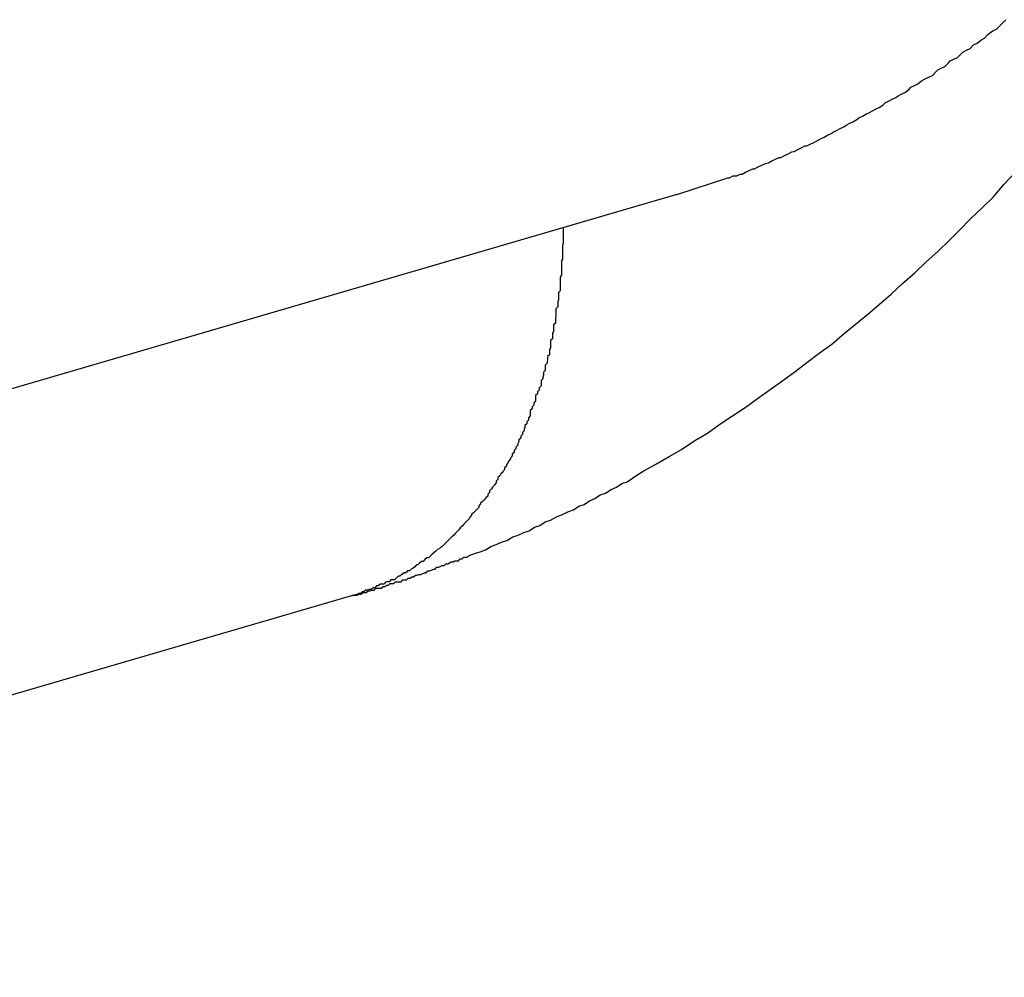
# Model space of a CAD drawing. Extents: x 8.9 to 63, y 28.7 to 65.4.
# Drawn here: x 34.7 to 34.8, y 48.3 to 48.4 of the extents above; entities that cross this region are included whole.
import ezdxf

# ---------------------------------------------------------------- set-up
doc = ezdxf.new("R2010")
doc.units = 0
doc.layers.get('0').update_dxf_attribs({"linetype": 'CONTINUOUS'})

msp = doc.modelspace()

# ---------------------------------------------------------------- linework, layer by layer
at = {"color": 0}
for points in [[(34.7757, 48.4179), (34.7842, 48.4207), (34.7842, 48.4207), (34.7845, 48.4207), (34.7851, 48.421), (34.7857, 48.421), (34.7863, 48.4213), (34.7866, 48.4213), (34.7872, 48.4216), (34.7878, 48.4219), (34.7884, 48.4222), (34.7887, 48.4222), (34.7893, 48.4225), (34.7899, 48.4228), (34.7905, 48.4231), (34.791, 48.4232), (34.7916, 48.4235), (34.7922, 48.4238), (34.7928, 48.4241), (34.7928, 48.4241), (34.7931, 48.4241), (34.7937, 48.4244), (34.7943, 48.4247), (34.7949, 48.425), (34.7953, 48.4251), (34.7959, 48.4254), (34.7965, 48.4257), (34.7971, 48.426), (34.7974, 48.426), (34.798, 48.4263), (34.7986, 48.4266), (34.7992, 48.4269), (34.7997, 48.4272), (34.8003, 48.4275), (34.8009, 48.4278), (34.8015, 48.4281), (34.8015, 48.4281), (34.8018, 48.4283), (34.8024, 48.4286), (34.803, 48.4289), (34.8036, 48.4292), (34.804, 48.4295), (34.8046, 48.4298), (34.8052, 48.4301), (34.8058, 48.4304), (34.8061, 48.4307), (34.8067, 48.431), (34.8073, 48.4313), (34.8079, 48.4316), (34.8084, 48.4319), (34.809, 48.4322), (34.8096, 48.4325), (34.8102, 48.4329), (34.8102, 48.4329), (34.8105, 48.4332), (34.8111, 48.4335), (34.8117, 48.4338), (34.8123, 48.4341), (34.8127, 48.4344), (34.8133, 48.4347), (34.8139, 48.435), (34.8145, 48.4355), (34.8148, 48.4358), (34.8154, 48.4361), (34.816, 48.4364), (34.8166, 48.4369), (34.8172, 48.4372), (34.8178, 48.4375), (34.8184, 48.4378), (34.819, 48.4384), (34.819, 48.4384), (34.8193, 48.4387), (34.8199, 48.439), (34.8205, 48.4393), (34.8211, 48.4399), (34.8214, 48.4402), (34.822, 48.4405), (34.8226, 48.4408), (34.8232, 48.4414), (34.8235, 48.4417), (34.8241, 48.442), (34.8247, 48.4423), (34.8253, 48.4429), (34.8259, 48.4432), (34.8265, 48.4437), (34.8271, 48.444), (34.8277, 48.4446), (34.8277, 48.4446), (34.828, 48.4449), (34.8286, 48.4453), (34.8292, 48.4456), (34.8298, 48.4462), (34.8301, 48.4465), (34.8307, 48.4471)], [(34.7214, 48.3509), (34.7214, 48.3509), (34.7214, 48.3509), (34.7214, 48.3509), (34.7214, 48.3509), (34.7214, 48.3509), (34.7214, 48.3509), (34.7214, 48.3509), (34.7214, 48.3509), (34.7215, 48.3509), (34.7215, 48.3509), (34.7215, 48.3509), (34.7215, 48.3509), (34.7215, 48.3509), (34.7215, 48.3509), (34.7215, 48.3509), (34.7215, 48.3509), (34.7218, 48.351), (34.7218, 48.351), (34.7218, 48.351), (34.7218, 48.351), (34.7218, 48.351), (34.7218, 48.351), (34.7218, 48.351), (34.7218, 48.351), (34.7218, 48.351), (34.7219, 48.351), (34.7219, 48.351), (34.7219, 48.351), (34.7219, 48.351), (34.7219, 48.351), (34.7219, 48.351), (34.7219, 48.351), (34.7219, 48.351), (34.7222, 48.3511), (34.7222, 48.3511), (34.7222, 48.3511), (34.7222, 48.3511), (34.7222, 48.3511), (34.7223, 48.3511), (34.7223, 48.3511), (34.7223, 48.3511), (34.7223, 48.3511), (34.7226, 48.3511), (34.7226, 48.3511), (34.7226, 48.3511), (34.7226, 48.3511), (34.7229, 48.3511), (34.7229, 48.3511), (34.7229, 48.3511), (34.7229, 48.3511), (34.7232, 48.3514), (34.7232, 48.3514), (34.7232, 48.3514), (34.7232, 48.3514), (34.7232, 48.3514), (34.7232, 48.3514), (34.7232, 48.3514), (34.7232, 48.3514), (34.7232, 48.3514), (34.7235, 48.3514), (34.7235, 48.3514), (34.7235, 48.3514), (34.7235, 48.3514), (34.7238, 48.3514), (34.7238, 48.3514), (34.7238, 48.3514), (34.7238, 48.3514), (34.7241, 48.3517), (34.7241, 48.3517), (34.7241, 48.3517), (34.7241, 48.3517), (34.7241, 48.3517), (34.7244, 48.3517), (34.7244, 48.3517), (34.7244, 48.3517), (34.7244, 48.3517), (34.7247, 48.3518), (34.7247, 48.3518), (34.7247, 48.3518), (34.7247, 48.3518), (34.725, 48.3518), (34.725, 48.3518), (34.7251, 48.3518), (34.7251, 48.3518), (34.7254, 48.3521), (34.7254, 48.3521), (34.7254, 48.3521), (34.7257, 48.3521), (34.7257, 48.3521), (34.726, 48.3521), (34.726, 48.3521), (34.7263, 48.3521), (34.7263, 48.3521), (34.7266, 48.3524), (34.7266, 48.3524), (34.7269, 48.3524), (34.7269, 48.3524), (34.7272, 48.3526), (34.7272, 48.3526), (34.7275, 48.3526), (34.7275, 48.3526), (34.7278, 48.3529), (34.7278, 48.3529), (34.7278, 48.3529), (34.7281, 48.3529), (34.7284, 48.3529), (34.7287, 48.3532), (34.729, 48.3532), (34.7293, 48.3532), (34.7296, 48.3532), (34.7299, 48.3535), (34.7299, 48.3535), (34.7302, 48.3535), (34.7305, 48.3535), (34.7308, 48.3538), (34.7311, 48.3538), (34.7314, 48.354), (34.7317, 48.354), (34.732, 48.3543), (34.732, 48.3543), (34.7323, 48.3543), (34.7326, 48.3544), (34.7329, 48.3544), (34.7335, 48.3547), (34.7338, 48.3547), (34.7341, 48.355), (34.7344, 48.355), (34.735, 48.3553), (34.7353, 48.3553), (34.7356, 48.3556), (34.7359, 48.3556), (34.7365, 48.3559), (34.7368, 48.3559), (34.7371, 48.3562), (34.7374, 48.3562), (34.738, 48.3565), (34.738, 48.3565), (34.738, 48.3565), (34.7383, 48.3565), (34.7383, 48.3565), (34.7386, 48.3567), (34.7386, 48.3567), (34.7389, 48.3567), (34.7392, 48.3567), (34.7395, 48.357), (34.7395, 48.357), (34.7398, 48.357), (34.7398, 48.357), (34.7401, 48.3573), (34.7401, 48.3573), (34.7404, 48.3573), (34.7407, 48.3573), (34.741, 48.3576), (34.741, 48.3576), (34.7419, 48.3579), (34.7428, 48.3582), (34.7437, 48.3585), (34.7446, 48.3591), (34.7455, 48.3594), (34.7464, 48.3598), (34.7473, 48.3601), (34.7483, 48.3607), (34.7492, 48.361), (34.7501, 48.3614), (34.751, 48.3617), (34.7519, 48.3623), (34.7528, 48.3626), (34.7537, 48.3632), (34.7546, 48.3635), (34.7557, 48.3641), (34.7557, 48.3641), (34.7566, 48.3644), (34.7575, 48.3649), (34.7584, 48.3652), (34.7593, 48.3658), (34.7602, 48.3661), (34.7611, 48.3667), (34.762, 48.3671), (34.7629, 48.3677), (34.7638, 48.368), (34.7647, 48.3686), (34.7656, 48.369), (34.7665, 48.3696), (34.7674, 48.3699), (34.7683, 48.3705), (34.7692, 48.3711), (34.7702, 48.3717), (34.7702, 48.3717), (34.7723, 48.3729), (34.7744, 48.3741), (34.7765, 48.3753), (34.7787, 48.3768), (34.7808, 48.378), (34.7829, 48.3795), (34.785, 48.3809), (34.7873, 48.3824), (34.7892, 48.3838), (34.7913, 48.3853), (34.7934, 48.3868), (34.7955, 48.3883), (34.7974, 48.3898), (34.7995, 48.3914), (34.8016, 48.3929), (34.8037, 48.3947), (34.8037, 48.3947), (34.8055, 48.3962), (34.8076, 48.3979), (34.8095, 48.3995), (34.8116, 48.4013), (34.8134, 48.403), (34.8155, 48.4048), (34.8173, 48.4066), (34.8194, 48.4084), (34.8212, 48.4102), (34.823, 48.412), (34.8248, 48.4138), (34.8268, 48.4157), (34.8286, 48.4175), (34.8304, 48.4196), (34.8322, 48.4215)], [(34.7757, 48.4179), (34.5281, 48.3456)], [(34.7757, 48.4179), (34.5281, 48.3456)], [(34.7757, 48.4179), (34.5281, 48.3456)], [(34.7757, 48.4179), (34.5281, 48.3456)], [(34.7757, 48.4179), (34.5281, 48.3456)], [(34.7757, 48.4179), (34.5281, 48.3456)], [(34.7757, 48.4179), (34.5281, 48.3456)], [(34.7757, 48.4179), (34.5281, 48.3456)], [(34.7757, 48.4179), (34.5281, 48.3456)], [(34.7757, 48.4179), (34.5281, 48.3456)], [(34.7757, 48.4179), (34.5281, 48.3456)], [(34.7757, 48.4179), (34.5281, 48.3456)], [(34.7757, 48.4179), (34.5281, 48.3456)], [(34.7757, 48.4179), (34.5281, 48.3456)], [(34.7757, 48.4179), (34.5281, 48.3456)], [(34.7757, 48.4179), (34.5281, 48.3456)], [(34.7757, 48.4179), (34.5281, 48.3456)], [(34.7757, 48.4179), (34.5281, 48.3456)], [(34.7757, 48.4179), (34.5281, 48.3456)], [(34.7757, 48.4179), (34.5281, 48.3456)], [(34.7757, 48.4179), (34.5281, 48.3456)], [(34.7757, 48.4179), (34.7757, 48.4179)], [(34.7567, 48.4124), (34.7567, 48.4097), (34.7567, 48.4097), (34.7566, 48.4094), (34.7566, 48.4092), (34.7566, 48.4089), (34.7566, 48.4089), (34.7566, 48.4086), (34.7566, 48.4086), (34.7566, 48.4083), (34.7566, 48.4083), (34.7566, 48.408), (34.7566, 48.408), (34.7566, 48.4077), (34.7566, 48.4077), (34.7566, 48.4074), (34.7566, 48.4074), (34.7566, 48.4071), (34.7566, 48.4071), (34.7566, 48.4071), (34.7564, 48.4068), (34.7564, 48.4065), (34.7564, 48.4062), (34.7564, 48.4062), (34.7564, 48.4059), (34.7564, 48.4059), (34.7564, 48.4056), (34.7564, 48.4056), (34.7564, 48.4053), (34.7564, 48.4053), (34.7564, 48.405), (34.7564, 48.405), (34.7564, 48.4047), (34.7564, 48.4047), (34.7564, 48.4044), (34.7564, 48.4044), (34.7564, 48.4044), (34.7562, 48.4041), (34.7562, 48.4039), (34.7562, 48.4036), (34.7562, 48.4036), (34.7562, 48.4033), (34.7562, 48.4033), (34.7562, 48.403), (34.7562, 48.403), (34.7562, 48.4027), (34.7562, 48.4027), (34.7562, 48.4024), (34.7562, 48.4024), (34.7562, 48.4021), (34.7562, 48.4021), (34.7562, 48.4018), (34.7562, 48.4018), (34.7562, 48.4018), (34.7559, 48.4015), (34.7559, 48.4012), (34.7559, 48.4009), (34.7559, 48.4009), (34.7559, 48.4006), (34.7559, 48.4006), (34.7559, 48.4003), (34.7559, 48.4003), (34.7558, 48.4), (34.7558, 48.4), (34.7558, 48.3997), (34.7558, 48.3997), (34.7558, 48.3994), (34.7558, 48.3994), (34.7558, 48.3991), (34.7558, 48.3991), (34.7558, 48.3991), (34.7555, 48.3988), (34.7555, 48.3985), (34.7555, 48.3982), (34.7555, 48.3982), (34.7555, 48.3979), (34.7555, 48.3979), (34.7555, 48.3976), (34.7555, 48.3976), (34.7554, 48.3973), (34.7554, 48.3973), (34.7554, 48.397), (34.7554, 48.397), (34.7554, 48.3967), (34.7554, 48.3967), (34.7554, 48.3964), (34.7554, 48.3964), (34.7554, 48.3964), (34.7551, 48.3961), (34.7551, 48.3959), (34.7551, 48.3956), (34.7551, 48.3956), (34.7551, 48.3953), (34.7551, 48.3953), (34.7551, 48.395), (34.7551, 48.395), (34.7549, 48.3947), (34.7549, 48.3947), (34.7549, 48.3944), (34.7549, 48.3944), (34.7549, 48.3941), (34.7549, 48.3941), (34.7549, 48.3938), (34.7549, 48.3938), (34.7549, 48.3938), (34.7546, 48.3935), (34.7546, 48.3932), (34.7546, 48.3929), (34.7546, 48.3929), (34.7546, 48.3926), (34.7546, 48.3926), (34.7546, 48.3923), (34.7546, 48.3923), (34.7544, 48.392), (34.7544, 48.392), (34.7544, 48.3917), (34.7544, 48.3917), (34.7544, 48.3914), (34.7544, 48.3914), (34.7544, 48.3911), (34.7544, 48.3911), (34.7544, 48.3911), (34.7541, 48.3908), (34.7541, 48.3906), (34.7541, 48.3903), (34.7541, 48.3903), (34.754, 48.39), (34.754, 48.39), (34.754, 48.3897), (34.754, 48.3897), (34.7537, 48.3894), (34.7537, 48.3894), (34.7537, 48.3891), (34.7537, 48.3891), (34.7537, 48.3888), (34.7537, 48.3888), (34.7537, 48.3885), (34.7537, 48.3885), (34.7537, 48.3885), (34.7534, 48.3882), (34.7534, 48.388), (34.7534, 48.3877), (34.7534, 48.3877), (34.7533, 48.3874), (34.7533, 48.3874), (34.7533, 48.3871), (34.7533, 48.3871), (34.753, 48.3868), (34.753, 48.3868), (34.753, 48.3865), (34.753, 48.3865), (34.753, 48.3862), (34.753, 48.3862), (34.753, 48.3859), (34.753, 48.3859), (34.753, 48.3859), (34.7527, 48.3856), (34.7527, 48.3855), (34.7527, 48.3852), (34.7527, 48.3852), (34.7524, 48.3849), (34.7524, 48.3849), (34.7524, 48.3846), (34.7524, 48.3846), (34.7521, 48.3843), (34.7521, 48.3843), (34.7521, 48.384), (34.7521, 48.384), (34.7521, 48.3837), (34.7521, 48.3837), (34.7521, 48.3834), (34.7521, 48.3834), (34.7521, 48.3834), (34.7518, 48.3831), (34.7518, 48.383), (34.7518, 48.3827), (34.7518, 48.3827), (34.7515, 48.3824), (34.7515, 48.3824), (34.7515, 48.3821), (34.7515, 48.3821), (34.7512, 48.3818), (34.7512, 48.3818), (34.7512, 48.3815), (34.7512, 48.3815), (34.7512, 48.3812), (34.7512, 48.3812), (34.7512, 48.3809), (34.7512, 48.3809), (34.7512, 48.3809), (34.7509, 48.3806), (34.7509, 48.3805), (34.7509, 48.3802), (34.7509, 48.3802), (34.7506, 48.3799), (34.7506, 48.3799), (34.7506, 48.3796), (34.7506, 48.3796), (34.7503, 48.3793), (34.7503, 48.3793), (34.7503, 48.379), (34.7503, 48.379), (34.7502, 48.3787), (34.7502, 48.3787), (34.7502, 48.3784), (34.7502, 48.3784), (34.7502, 48.3784), (34.7499, 48.3781), (34.7499, 48.3781), (34.7499, 48.3778), (34.7499, 48.3778), (34.7496, 48.3775), (34.7496, 48.3775), (34.7496, 48.3772), (34.7496, 48.3772), (34.7493, 48.3769), (34.7493, 48.3769), (34.7493, 48.3766), (34.7493, 48.3766), (34.7491, 48.3763), (34.7491, 48.3763), (34.7491, 48.376), (34.7491, 48.376), (34.7491, 48.376), (34.7488, 48.3757), (34.7488, 48.3757), (34.7488, 48.3754), (34.7488, 48.3754), (34.7485, 48.3751), (34.7485, 48.3751), (34.7485, 48.3748), (34.7485, 48.3748), (34.7482, 48.3745), (34.7482, 48.3745), (34.7482, 48.3742), (34.7482, 48.3742), (34.7479, 48.3739), (34.7479, 48.3739), (34.7479, 48.3737), (34.7479, 48.3737), (34.7479, 48.3737), (34.7476, 48.3734), (34.7476, 48.3734), (34.7475, 48.3731), (34.7475, 48.3731), (34.7472, 48.3728), (34.7472, 48.3728), (34.7472, 48.3725), (34.7472, 48.3725), (34.7469, 48.3722), (34.7469, 48.3722), (34.7469, 48.3719), (34.7469, 48.3719), (34.7466, 48.3716), (34.7466, 48.3716), (34.7466, 48.3715), (34.7466, 48.3715), (34.7466, 48.3715), (34.7463, 48.3712), (34.7463, 48.3712), (34.7461, 48.3709), (34.7461, 48.3709), (34.7458, 48.3706), (34.7458, 48.3706), (34.7458, 48.3703), (34.7458, 48.3703), (34.7455, 48.37), (34.7455, 48.37), (34.7455, 48.3697), (34.7455, 48.3697), (34.7452, 48.3694), (34.7452, 48.3694), (34.7452, 48.3693), (34.7452, 48.3693), (34.7452, 48.3693), (34.7449, 48.369), (34.7449, 48.369), (34.7447, 48.3687), (34.7447, 48.3687), (34.7444, 48.3684), (34.7444, 48.3684), (34.7444, 48.3681), (34.7444, 48.3681), (34.7441, 48.3678), (34.7441, 48.3678), (34.7441, 48.3675), (34.7441, 48.3675), (34.7438, 48.3672), (34.7438, 48.3672), (34.7438, 48.3672), (34.7438, 48.3672), (34.7438, 48.3672), (34.7435, 48.3669), (34.7435, 48.3669), (34.7432, 48.3666), (34.7432, 48.3666), (34.7429, 48.3663), (34.7429, 48.3663), (34.7429, 48.3662), (34.7429, 48.3662), (34.7426, 48.3659), (34.7426, 48.3659), (34.7426, 48.3656), (34.7426, 48.3656), (34.7423, 48.3653), (34.7423, 48.3653), (34.7423, 48.3653), (34.7423, 48.3653), (34.7423, 48.3653), (34.742, 48.365), (34.742, 48.365), (34.7417, 48.3647), (34.7417, 48.3647), (34.7414, 48.3644), (34.7414, 48.3644), (34.7414, 48.3643), (34.7414, 48.3643), (34.7411, 48.364), (34.7411, 48.364), (34.741, 48.3637), (34.741, 48.3637), (34.7407, 48.3634), (34.7407, 48.3634), (34.7407, 48.3634), (34.7407, 48.3634), (34.7407, 48.3634), (34.7404, 48.3631), (34.7404, 48.3631), (34.7401, 48.3628), (34.7401, 48.3628), (34.7398, 48.3625), (34.7398, 48.3625), (34.7398, 48.3625), (34.7398, 48.3625), (34.7395, 48.3622), (34.7395, 48.3622), (34.7393, 48.3619), (34.7393, 48.3619), (34.739, 48.3616), (34.739, 48.3616), (34.739, 48.3616), (34.739, 48.3616), (34.739, 48.3616), (34.7387, 48.3613), (34.7387, 48.3613), (34.7384, 48.361), (34.7384, 48.361), (34.7381, 48.3607), (34.7381, 48.3607), (34.7381, 48.3607), (34.7381, 48.3607), (34.7378, 48.3604), (34.7378, 48.3604), (34.7376, 48.3602), (34.7376, 48.3602), (34.7373, 48.3599), (34.7373, 48.3599), (34.7373, 48.3599), (34.7373, 48.3599), (34.7373, 48.3599), (34.737, 48.3596), (34.737, 48.3596), (34.7367, 48.3593), (34.7367, 48.3593), (34.7364, 48.359), (34.7364, 48.359), (34.7363, 48.359), (34.7363, 48.359), (34.736, 48.3587), (34.736, 48.3587), (34.7357, 48.3586), (34.7357, 48.3586), (34.7354, 48.3583), (34.7354, 48.3583), (34.7354, 48.3583), (34.7354, 48.3583), (34.7354, 48.3583), (34.7351, 48.358), (34.7351, 48.358), (34.7348, 48.3578), (34.7348, 48.3578), (34.7345, 48.3575), (34.7345, 48.3575), (34.7345, 48.3575), (34.7345, 48.3575), (34.7342, 48.3572), (34.7342, 48.3572), (34.7339, 48.3572), (34.7339, 48.3572), (34.7336, 48.3569), (34.7336, 48.3569), (34.7336, 48.3569), (34.7336, 48.3569), (34.7336, 48.3569), (34.7333, 48.3566), (34.7333, 48.3566), (34.733, 48.3566), (34.733, 48.3566), (34.7327, 48.3563), (34.7327, 48.3563), (34.7327, 48.3563), (34.7327, 48.3563), (34.7324, 48.356), (34.7324, 48.356), (34.7322, 48.356), (34.7322, 48.356), (34.7319, 48.3557), (34.7319, 48.3557), (34.7319, 48.3557), (34.7319, 48.3557), (34.7319, 48.3557), (34.7316, 48.3554), (34.7316, 48.3554), (34.7313, 48.3553), (34.7313, 48.3553), (34.731, 48.355), (34.731, 48.355), (34.7307, 48.355), (34.7307, 48.355), (34.7304, 48.3547), (34.7304, 48.3547), (34.7301, 48.3547), (34.7301, 48.3547), (34.7298, 48.3544), (34.7298, 48.3544), (34.7297, 48.3544), (34.7297, 48.3544), (34.7297, 48.3544), (34.7294, 48.3541), (34.7291, 48.3541), (34.7288, 48.3538), (34.7288, 48.3538), (34.7285, 48.3535), (34.7282, 48.3535), (34.7279, 48.3535), (34.7279, 48.3535), (34.7276, 48.3532), (34.7273, 48.3532), (34.727, 48.3531), (34.727, 48.3531), (34.7267, 48.3528), (34.7264, 48.3528), (34.7261, 48.3528), (34.7261, 48.3528), (34.7261, 48.3528), (34.7258, 48.3525), (34.7255, 48.3525), (34.7252, 48.3522), (34.7249, 48.3522), (34.7246, 48.3519), (34.7243, 48.3519), (34.724, 48.3518), (34.7237, 48.3518), (34.7234, 48.3515), (34.7231, 48.3515), (34.7228, 48.3512), (34.7225, 48.3512), (34.7222, 48.3509), (34.7219, 48.3509), (34.7216, 48.3509), (34.7214, 48.3509)], [(34.5028, 48.2871), (34.7214, 48.3509)], [(34.5028, 48.2871), (34.7214, 48.3509)], [(34.5028, 48.2871), (34.7214, 48.3509)], [(34.5028, 48.2871), (34.7214, 48.3509)], [(34.5028, 48.2871), (34.7214, 48.3509)], [(34.5028, 48.2871), (34.7214, 48.3509)], [(34.5028, 48.2871), (34.7214, 48.3509)], [(34.5028, 48.2871), (34.7214, 48.3509)], [(34.5028, 48.2871), (34.7214, 48.3509)], [(34.5028, 48.2871), (34.7214, 48.3509)], [(34.5028, 48.2871), (34.7214, 48.3509)], [(34.5028, 48.2871), (34.7214, 48.3509)], [(34.5028, 48.2871), (34.7214, 48.3509)], [(34.5028, 48.2871), (34.7214, 48.3509)], [(34.5028, 48.2871), (34.7214, 48.3509)], [(34.5028, 48.2871), (34.7214, 48.3509)], [(34.5028, 48.2871), (34.7214, 48.3509)], [(34.5028, 48.2871), (34.7214, 48.3509)], [(34.5028, 48.2871), (34.7214, 48.3509)], [(34.5028, 48.2871), (34.7214, 48.3509)], [(34.5028, 48.2871), (34.7214, 48.3509)], [(34.7214, 48.3509), (34.7214, 48.3509)]]:
    msp.add_lwpolyline(points, dxfattribs=at)

doc.saveas('drawing.dxf')
